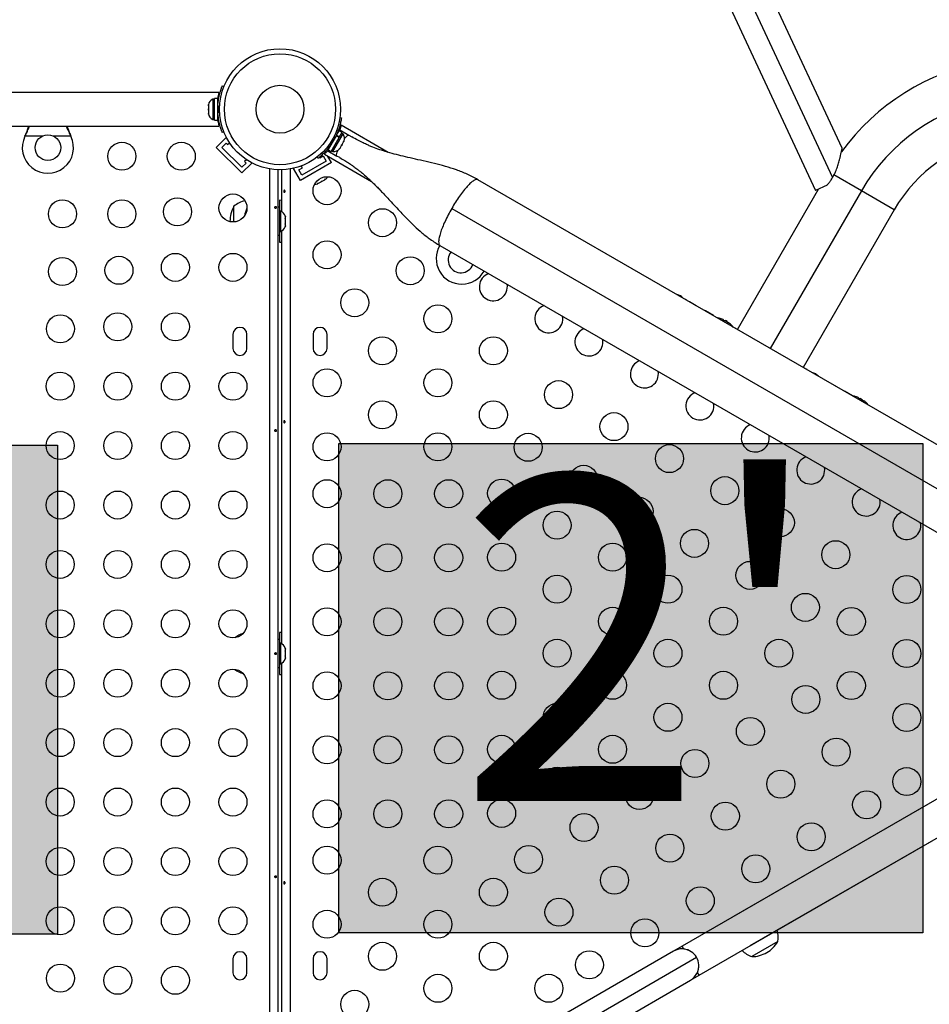
# Model space of a CAD drawing. Units: millimetres. Extents: x -102 to 540, y -16 to 532.
# Drawn here: x 333 to 361, y 207 to 238 of the extents above; entities that cross this region are included whole.
import ezdxf

# ---------------------------------------------------------------- set-up
doc = ezdxf.new("R2010")
doc.units = ezdxf.units.MM
doc.header["$LTSCALE"] = 20
doc.layers.add('CONTOUR', color=7, linetype='Continuous')
doc.layers.add('HAUTEUR-PLATE-FORME', color=7, linetype='Continuous')
doc.styles.add('DIM', font='romans.shx')

msp = doc.modelspace()

# ---------------------------------------------------------------- hatches: boundary and pattern name
at = {"layer": 'HAUTEUR-PLATE-FORME', "true_color": 0xfcfcfc}
for points in [[(315.62269, 224.3556), (333.85801, 224.3556), (333.85801, 209.07441), (315.62269, 209.07441)], [(342.65362, 224.40038), (360.88894, 224.40038), (360.88894, 209.11919), (342.65362, 209.11919)]]:
    msp.add_hatch(color=7, dxfattribs=at).paths.add_polyline_path(points)

# ---------------------------------------------------------------- linework, layer by layer
at = {"layer": 'CONTOUR'}
for p, q in [((358.37309, 233.62254), (353.77646, 243.48004)), ((353.18058, 243.20218), (358.07107, 232.71449)), ((352.5847, 242.92432), (357.53711, 232.30383)), ((339.00979, 235.56895), (339.05919, 235.54897)), ((338.9059, 235.3674), (311.94907, 235.3674)), ((338.9059, 235.3674), (338.9059, 235.33054)), ((338.58369, 234.98736), (338.57504, 234.94971)), ((338.57504, 234.97), (338.58369, 234.98736)), ((338.57504, 234.98303), (338.57504, 234.97)), ((338.57504, 234.94971), (338.57504, 234.97)), ((338.57504, 234.94971), (338.57504, 234.855)), ((338.76253, 235.16115), (338.71563, 235.16115)), ((338.71563, 235.16115), (338.71563, 234.52367)), ((338.8684, 235.18313), (338.76253, 235.18313)), ((338.76253, 234.5017), (338.76253, 235.18313)), ((338.8684, 234.5017), (338.8684, 235.18313)), ((338.87799, 235.02991), (338.8684, 235.02991)), ((338.92416, 234.92941), (338.87143, 234.95074)), ((338.57504, 234.855), (338.58369, 234.83471)), ((338.57504, 234.81716), (338.57504, 234.855)), ((338.58369, 234.83471), (338.57504, 234.81735)), ((338.57504, 234.81735), (338.57504, 234.72741)), ((338.57504, 234.72741), (338.58369, 234.68976)), ((338.57504, 234.72741), (338.57504, 234.71005)), ((338.57504, 234.71005), (338.57504, 234.70179)), ((338.58369, 234.68976), (338.57504, 234.71005)), ((338.8684, 234.65492), (338.87903, 234.65492)), ((338.87143, 234.73408), (338.92416, 234.75541)), ((338.71563, 234.52367), (338.76253, 234.52367)), ((338.76253, 234.5017), (338.8684, 234.5017)), ((338.8945, 234.52942), (338.86916, 234.52942)), ((338.9059, 234.35429), (338.9059, 234.31743)), ((342.68376, 234.58018), (342.7308, 234.57359)), ((344.19304, 233.49662), (342.72217, 234.34583)), ((314.83384, 234.31743), (338.9059, 234.31743)), ((332.84665, 233.99994), (332.85914, 234.02989)), ((332.85914, 234.0239), (332.85914, 234.02989)), ((334.26548, 234.02989), (334.27796, 233.99994)), ((334.26548, 234.0239), (334.26548, 234.02989)), ((339.05919, 234.13586), (339.00979, 234.11587)), ((342.46291, 233.52127), (342.78165, 234.07334)), ((342.58018, 234.02993), (342.57243, 234.01651)), ((342.58372, 234.03607), (342.57451, 234.04138)), ((342.58018, 234.02993), (342.66033, 234.16876)), ((342.58018, 234.02993), (342.67187, 233.97699)), ((342.75202, 234.11582), (342.66033, 234.16876)), ((342.68132, 234.19622), (342.66418, 234.16653)), ((342.67187, 233.97699), (342.75202, 234.11582)), ((342.68132, 234.19622), (342.96736, 234.03107)), ((342.78165, 234.07334), (342.74103, 234.09679)), ((342.96736, 234.03107), (343.0525, 233.98192)), ((332.84665, 233.99994), (332.85914, 234.0239)), ((333.38289, 233.99994), (332.84665, 233.99994)), ((334.27796, 233.99994), (333.74173, 233.99994)), ((334.26548, 234.0239), (334.27796, 233.99994)), ((338.82342, 233.6492), (339.13277, 233.95855)), ((339.00019, 233.6492), (339.13277, 233.78178)), ((339.15174, 233.93958), (339.13277, 233.95855)), ((339.13277, 233.78178), (339.17696, 233.73759)), ((339.17696, 233.73759), (339.23712, 233.79775)), ((342.31962, 233.57862), (342.57243, 234.01651)), ((342.40226, 233.82101), (342.43318, 233.78139)), ((342.4113, 233.52569), (342.66412, 233.96357)), ((342.54151, 233.96902), (342.49174, 233.97599)), ((342.66412, 233.96357), (342.57243, 234.01651)), ((342.67187, 233.97699), (342.66605, 233.96692)), ((342.75346, 233.74333), (342.73461, 233.71069)), ((342.73461, 233.71069), (342.73654, 233.73133)), ((342.73654, 233.73133), (342.75346, 233.74333)), ((342.75346, 233.74333), (342.79967, 233.82336)), ((342.79967, 233.82336), (342.81102, 233.86033)), ((342.79967, 233.82336), (342.80909, 233.83968)), ((342.81102, 233.86033), (342.80909, 233.83968)), ((342.80909, 233.83968), (342.81435, 233.84879)), ((339.61889, 232.85373), (338.82342, 233.6492)), ((339.61889, 233.0305), (339.00019, 233.6492)), ((342.19739, 233.43642), (343.67199, 232.58505)), ((342.24521, 233.48515), (342.22914, 233.513)), ((342.32347, 233.5764), (342.30633, 233.54672)), ((342.30633, 233.54672), (342.59237, 233.38157)), ((342.33348, 233.60263), (342.31684, 233.61224)), ((342.31962, 233.57862), (342.4113, 233.52569)), ((342.38793, 233.71611), (342.39623, 233.71132)), ((342.42229, 233.54472), (342.46291, 233.52127)), ((342.66207, 233.60234), (342.68841, 233.63065)), ((342.67898, 233.61433), (342.66207, 233.60234)), ((342.67372, 233.60523), (342.67898, 233.61433)), ((342.68841, 233.63065), (342.67898, 233.61433)), ((342.68841, 233.63065), (342.73461, 233.71069)), ((339.75147, 233.16308), (339.61889, 233.0305)), ((339.61889, 232.85373), (339.92824, 233.16308)), ((339.76743, 233.26743), (339.70727, 233.20728)), ((339.70727, 233.20728), (339.75147, 233.16308)), ((339.92824, 233.16308), (339.90927, 233.18205)), ((342.42419, 233.17515), (341.44994, 232.61267)), ((342.25344, 233.22091), (341.49569, 232.78342)), ((342.00426, 233.31518), (341.97503, 233.35262)), ((342.04168, 233.33769), (342.05144, 233.32078)), ((342.05144, 233.32078), (342.15969, 233.38328)), ((342.15969, 233.38328), (342.25344, 233.22091)), ((342.42419, 233.17515), (342.31133, 233.37063)), ((342.67875, 233.3317), (342.59237, 233.38157)), ((340.49911, 202.70725), (340.49911, 232.97856)), ((340.7496, 232.9535), (340.7496, 202.73231)), ((340.8746, 231.64052), (340.8746, 232.9535)), ((341.12509, 232.97856), (341.12509, 202.70725)), ((341.25443, 233.00496), (341.2312, 232.99155)), ((341.44994, 232.61267), (341.2312, 232.99155)), ((341.40194, 232.94579), (341.51019, 233.00829)), ((341.49569, 232.78342), (341.40194, 232.94579)), ((341.51019, 233.00829), (341.47344, 233.07195)), ((341.98054, 232.51866), (342.01751, 232.53002)), ((342.00153, 232.52079), (341.98054, 232.51866)), ((342.01751, 232.53002), (342.00153, 232.52079)), ((342.01751, 232.53002), (342.09698, 232.5759)), ((342.09698, 232.5759), (342.10863, 232.59262)), ((342.13019, 232.59507), (342.09748, 232.57619)), ((342.10863, 232.59262), (342.12962, 232.59474)), ((342.12962, 232.59474), (342.2102, 232.64127)), ((342.2102, 232.64127), (342.23851, 232.6676)), ((342.2102, 232.64127), (342.22686, 232.65088)), ((342.23851, 232.6676), (342.22686, 232.65088)), ((342.22686, 232.65088), (342.23653, 232.65647)), ((365.25894, 222.09919), (346.99673, 232.64288)), ((358.9715, 232.29641), (358.11158, 232.79289)), ((355.09946, 227.96477), (357.62949, 232.34691)), ((358.9715, 232.29641), (356.12783, 227.37103)), ((357.90203, 232.474), (357.53711, 232.30383)), ((359.99988, 231.70268), (358.9715, 232.29641)), ((340.7921, 231.99874), (340.7921, 231.66125)), ((339.37464, 231.32288), (339.37464, 231.81125)), ((340.7916, 231.78), (340.7496, 231.78)), ((340.7916, 231.78), (340.7916, 230.90503)), ((340.8385, 231.66125), (340.7916, 231.66125)), ((340.8385, 231.02377), (340.8385, 231.66125)), ((346.17709, 231.74493), (364.89111, 220.94039)), ((359.99988, 231.70268), (357.15621, 226.7773)), ((340.97044, 231.51451), (340.97909, 231.48187)), ((340.97909, 231.48187), (340.97044, 231.51451)), ((340.97044, 231.42851), (340.97909, 231.42851)), ((340.97909, 231.39587), (340.97044, 231.42851)), ((340.97044, 231.25652), (340.97909, 231.28916)), ((340.97909, 231.42851), (340.97909, 231.48187)), ((340.97909, 231.28916), (340.97909, 231.39587)), ((340.7916, 231.02377), (340.8385, 231.02377)), ((340.7921, 231.02377), (340.7921, 230.68628)), ((340.8746, 218.14091), (340.8746, 231.04451)), ((340.97909, 231.25652), (340.97044, 231.25652)), ((340.97044, 231.17052), (340.97909, 231.20316)), ((340.97909, 231.20316), (340.97044, 231.17052)), ((340.97909, 231.20316), (340.97909, 231.25652)), ((340.7496, 230.90503), (340.7916, 230.90503)), ((345.80926, 230.58613), (364.07147, 220.04244)), ((353.28297, 229.01471), (353.26528, 229.02492)), ((353.51807, 228.87897), (353.47824, 228.90197)), ((353.8156, 228.7072), (353.60196, 228.83054)), ((354.35544, 228.39552), (354.09828, 228.54399)), ((354.66165, 228.26893), (354.65712, 228.26108)), ((354.71253, 228.24768), (354.70716, 228.23838)), ((354.71253, 228.24768), (354.78018, 228.20862)), ((354.77482, 228.19932), (354.78018, 228.20862)), ((354.81949, 228.16733), (354.82402, 228.17518)), ((355.09997, 227.96566), (355.04278, 227.99868)), ((339.34339, 227.81137), (339.34339, 227.37388)), ((339.78088, 227.37388), (339.78088, 227.81137)), ((341.84332, 227.81137), (341.84332, 227.37388)), ((342.2808, 227.37388), (342.2808, 227.81137)), ((357.25293, 226.72265), (357.15672, 226.7782)), ((358.15825, 226.19997), (357.86698, 226.36813)), ((358.69122, 225.89225), (358.44085, 226.03681)), ((358.8834, 225.8315), (358.87887, 225.82365)), ((358.93428, 225.81025), (358.92891, 225.80095)), ((358.93428, 225.81025), (359.00194, 225.77119)), ((358.96864, 225.73176), (358.98302, 225.72259)), ((358.98608, 225.72202), (358.97364, 225.7292)), ((358.99657, 225.76189), (359.00194, 225.77119)), ((359.04124, 225.7299), (359.04577, 225.73775)), ((340.7921, 218.49914), (340.7921, 218.16165)), ((340.7916, 218.28039), (340.7496, 218.28039)), ((340.7916, 218.28039), (340.7916, 217.40542)), ((340.8385, 218.16165), (340.7916, 218.16165)), ((340.8385, 217.52417), (340.8385, 218.16165)), ((340.97044, 218.0149), (340.97909, 217.98226)), ((340.97909, 217.98226), (340.97044, 218.0149)), ((340.97044, 217.9289), (340.97909, 217.9289)), ((340.97909, 217.89626), (340.97044, 217.9289)), ((340.97044, 217.75691), (340.97909, 217.78955)), ((340.97909, 217.75691), (340.97044, 217.75691)), ((340.97909, 217.9289), (340.97909, 217.98226)), ((340.97909, 217.78955), (340.97909, 217.89626)), ((340.97909, 217.70355), (340.97909, 217.75691)), ((340.7916, 217.52417), (340.8385, 217.52417)), ((340.7921, 217.52417), (340.7921, 217.18668)), ((340.8746, 204.64131), (340.8746, 217.5449)), ((340.97044, 217.67091), (340.97909, 217.70355)), ((340.97909, 217.70355), (340.97044, 217.67091)), ((340.7496, 217.40542), (340.7916, 217.40542)), ((368.34421, 217.34528), (353.37562, 208.70315)), ((353.9006, 207.79385), (368.8694, 216.43609)), ((364.00577, 214.84047), (354.97772, 209.62813)), ((355.5027, 208.71883), (364.53075, 213.93117)), ((356.36028, 208.8459), (355.54841, 208.37717)), ((353.10499, 208.54691), (346.39349, 204.67202)), ((353.37562, 208.70315), (353.10499, 208.54691)), ((353.42718, 208.61384), (353.37562, 208.70315)), ((339.34339, 208.31193), (339.34339, 207.87445)), ((339.78088, 207.87445), (339.78088, 208.31193)), ((341.84332, 208.31193), (341.84332, 207.87445)), ((342.2808, 207.87445), (342.2808, 208.31193)), ((346.65598, 204.21737), (353.82213, 208.35475)), ((346.91847, 203.76272), (353.62998, 207.63761)), ((353.62998, 207.63761), (353.9006, 207.79385)), ((353.9006, 207.79385), (353.84903, 207.88317))]:
    msp.add_line(p, q, dxfattribs=at)
at = {"layer": 'CONTOUR', "flags": 128}
for points in [[(342.82709, 233.92397), (342.862, 233.96508), (342.89613, 233.99922), (342.92579, 234.02211), (342.94984, 234.03286), (342.96736, 234.03107)], [(342.59237, 233.38157), (342.58206, 233.39584), (342.57935, 233.42205), (342.58434, 233.45918), (342.59685, 233.50581), (342.61499, 233.5566)], [(340.8746, 231.99407), (340.86018, 231.99554), (340.7921, 231.99874)], [(340.7921, 230.68628), (340.86018, 230.68949), (340.8746, 230.69095)], [(340.8746, 218.49447), (340.86018, 218.49593), (340.7921, 218.49914)], [(340.7921, 217.18668), (340.86018, 217.18988), (340.8746, 217.19135)]]:
    msp.add_lwpolyline(points, dxfattribs=at)
at = {"layer": 'CONTOUR'}
for centre, radius in [((340.8121, 234.84241), 1.88994), ((340.8121, 234.84241), 1.7341), ((340.8121, 234.84241), 0.74726), ((333.56231, 233.64245), 0.39999), ((335.87342, 233.3737), 0.43749), ((337.72894, 233.3737), 0.43749), ((342.2808, 232.29854), 0.43749), ((339.34339, 231.75925), 0.43749), ((334.01791, 231.57376), 0.43749), ((335.87342, 231.57376), 0.43749), ((337.60982, 231.64013), 0.43749), ((344.0128, 231.29857), 0.43749), ((342.2808, 230.29859), 0.43749), ((337.54344, 229.90374), 0.43749), ((339.34339, 229.90374), 0.43749), ((334.01791, 229.77381), 0.43749), ((335.78166, 229.81198), 0.43749), ((344.8788, 229.79861), 0.43749), ((343.1468, 228.79864), 0.43749), ((345.74481, 228.29865), 0.43749), ((333.95351, 227.98383), 0.43749), ((335.74349, 228.04823), 0.43749), ((337.54344, 228.04823), 0.43749), ((344.0128, 227.29868), 0.43749), ((347.47681, 227.29868), 0.43749), ((342.2808, 226.29871), 0.43749), ((345.74481, 226.29871), 0.43749), ((333.94355, 226.19271), 0.43749), ((335.74349, 226.19271), 0.43749), ((337.54344, 226.19271), 0.43749), ((339.34339, 226.19271), 0.43749), ((349.51275, 225.9293), 0.43749), ((344.0128, 225.29874), 0.43749), ((347.47681, 225.29874), 0.43749), ((351.24475, 224.92933), 0.43749), ((333.94355, 224.3372), 0.43749), ((335.74349, 224.3372), 0.43749), ((337.54344, 224.3372), 0.43749), ((339.34339, 224.3372), 0.43749), ((342.2808, 224.29877), 0.43749), ((345.74481, 224.29877), 0.43749), ((348.56278, 224.2839), 0.43749), ((352.97675, 223.92936), 0.43749), ((350.29478, 223.28393), 0.43749), ((342.2808, 222.83466), 0.43749), ((344.18075, 222.83466), 0.43749), ((346.08069, 222.83466), 0.43749), ((347.73542, 222.85087), 0.43749), ((354.70875, 222.92939), 0.43749), ((333.94355, 222.48169), 0.43749), ((335.74349, 222.48169), 0.43749), ((337.54344, 222.48169), 0.43749), ((339.34339, 222.48169), 0.43749), ((352.02678, 222.28396), 0.43749), ((356.44075, 221.92942), 0.43749), ((349.46742, 221.8509), 0.43749), ((353.75878, 221.28399), 0.43749), ((342.2808, 220.83471), 0.43749), ((344.18075, 220.83471), 0.43749), ((346.08069, 220.83471), 0.43749), ((347.73542, 220.85093), 0.43749), ((351.19942, 220.85093), 0.43749), ((358.17276, 220.92945), 0.43749), ((333.94355, 220.62618), 0.43749), ((335.74349, 220.62618), 0.43749), ((337.54344, 220.62618), 0.43749), ((339.34339, 220.62618), 0.43749), ((355.49078, 220.28402), 0.43749), ((349.46742, 219.85096), 0.43749), ((352.93142, 219.85096), 0.43749), ((360.39069, 219.84285), 0.43749), ((357.22278, 219.28405), 0.43749), ((342.2808, 218.83477), 0.43749), ((344.18075, 218.83477), 0.43749), ((346.08069, 218.83477), 0.43749), ((347.73542, 218.85098), 0.43749), ((351.19942, 218.85098), 0.43749), ((354.66342, 218.85098), 0.43749), ((358.65869, 218.84288), 0.43749), ((333.94355, 218.77066), 0.43749), ((335.74349, 218.77066), 0.43749), ((337.54344, 218.77066), 0.43749), ((339.34339, 218.77066), 0.43749), ((349.46742, 217.85101), 0.43749), ((352.93142, 217.85101), 0.43749), ((356.39542, 217.85101), 0.43749), ((360.39069, 217.84291), 0.43749), ((333.94355, 216.91515), 0.43749), ((335.74349, 216.91515), 0.43749), ((337.54344, 216.91515), 0.43749), ((339.34339, 216.91515), 0.43749), ((342.2808, 216.83483), 0.43749), ((344.18075, 216.83483), 0.43749), ((346.08069, 216.83483), 0.43749), ((347.73542, 216.85104), 0.43749), ((351.19942, 216.85104), 0.43749), ((354.66342, 216.85104), 0.43749), ((358.65869, 216.84294), 0.43749), ((357.23682, 216.40987), 0.43749), ((349.46742, 215.85107), 0.43749), ((352.93142, 215.85107), 0.43749), ((360.39069, 215.84297), 0.43749), ((355.50482, 215.4099), 0.43749), ((333.94355, 215.05964), 0.43749), ((335.74349, 215.05964), 0.43749), ((337.54344, 215.05964), 0.43749), ((339.34339, 215.05964), 0.43749), ((342.2808, 214.83489), 0.43749), ((344.18075, 214.83489), 0.43749), ((346.08069, 214.83489), 0.43749), ((347.73542, 214.8511), 0.43749), ((351.19942, 214.8511), 0.43749), ((358.1868, 214.76447), 0.43749), ((353.77282, 214.40993), 0.43749), ((349.46742, 213.85113), 0.43749), ((356.4548, 213.7645), 0.43749), ((360.39069, 213.84302), 0.43749), ((352.04082, 213.40996), 0.43749), ((333.94355, 213.20413), 0.43749), ((335.74349, 213.20413), 0.43749), ((337.54344, 213.20413), 0.43749), ((339.34339, 213.20413), 0.43749), ((359.13677, 213.11907), 0.43749), ((342.2808, 212.83495), 0.43749), ((344.18075, 212.83495), 0.43749), ((346.08069, 212.83495), 0.43749), ((347.73542, 212.85116), 0.43749), ((354.7228, 212.76453), 0.43749), ((350.30882, 212.40999), 0.43749), ((357.40477, 212.1191), 0.43749), ((352.99079, 211.76456), 0.43749), ((333.94355, 211.34861), 0.43749), ((335.74349, 211.34861), 0.43749), ((337.54344, 211.34861), 0.43749), ((339.34339, 211.34861), 0.43749), ((342.2808, 211.38704), 0.43749), ((345.74481, 211.38704), 0.43749), ((348.57682, 211.41002), 0.43749), ((355.67277, 211.11913), 0.43749), ((351.25879, 210.76459), 0.43749), ((344.0128, 210.38707), 0.43749), ((347.47681, 210.38707), 0.43749), ((353.94077, 210.11916), 0.43749), ((349.52679, 209.76462), 0.43749), ((333.94355, 209.4931), 0.43749), ((335.74349, 209.4931), 0.43749), ((337.54344, 209.4931), 0.43749), ((339.34339, 209.4931), 0.43749), ((342.2808, 209.3871), 0.43749), ((345.74481, 209.3871), 0.43749), ((352.20877, 209.11919), 0.43749), ((344.0128, 208.38713), 0.43749), ((347.47681, 208.38713), 0.43749), ((350.47677, 208.11922), 0.43749), ((333.95351, 207.70199), 0.43749), ((335.74349, 207.63759), 0.43749), ((337.54344, 207.63759), 0.43749), ((345.74481, 207.38716), 0.43749), ((349.20881, 207.38716), 0.43749), ((343.1468, 206.88718), 0.43749)]:
    msp.add_circle(centre, radius, dxfattribs=at)
for centre, radius, start, end in [((364.08636, 229.34335), 7.09359, 100, 144.011656), ((338.82362, 234.93137), 0.25389, 115.170658, 168.258924), ((340.80585, 234.84241), 1.93744, 176.794751, 183.205249), ((364.08636, 229.34335), 5.90613, 100, 150), ((338.82362, 234.75346), 0.25389, 191.741076, 244.829342), ((342.57324, 233.92834), 0.25389, 341.741076, 34.829342), ((333.56231, 233.64245), 0.79998, 153.456637, 26.543363), ((340.8121, 234.84241), 1.93744, 326.794751, 333.205249), ((364.08636, 229.34335), 4.71866, 100, 150), ((342.48428, 233.77426), 0.25389, 265.170658, 318.258924), ((341.91342, 232.75696), 0.25389, 265.714521, 288.258924), ((342.0675, 232.84591), 0.25389, 311.741076, 334.285479), ((339.87659, 231.23312), 0.76563, 101.829257, 130.965245), ((340.19102, 231.34251), 0.94138, 150.137166, 180.645169), ((340.62851, 231.34251), 0.94138, 154.221268, 169.845078), ((340.73051, 231.43147), 0.25389, 18.512587, 64.829342), ((340.73051, 231.25356), 0.25389, 295.170658, 341.773154), ((346.49062, 230.17832), 0.79998, 149.084094, 330.895283), ((346.46562, 230.13502), 0.39999, 141.010701, 338.989299), ((347.47681, 229.29862), 0.43749, 109.994799, 240), ((347.47681, 229.29862), 0.43749, 240, 10.005201), ((353.03169, 228.37972), 0.69998, 65.264332, 75.498135), ((352.92045, 228.44394), 0.69998, 44.501865, 54.735668), ((349.20881, 228.29865), 0.43749, 109.994799, 240), ((349.20881, 228.29865), 0.43749, 240, 10.005201), ((354.34537, 227.53362), 0.80293, 72.362734, 80.833772), ((354.40246, 227.72538), 0.60284, 65.245946, 71.250807), ((354.48365, 227.67851), 0.60284, 65.245946, 71.250807), ((354.34537, 227.53362), 0.80293, 57.211537, 62.788463), ((354.40171, 227.72582), 0.60284, 48.749193, 54.754054), ((339.56213, 227.81137), 0.21874, 0, 180), ((342.06206, 227.81137), 0.21874, 0, 180), ((350.46273, 227.5747), 0.43749, 109.994799, 240), ((354.4829, 227.67894), 0.60284, 48.749193, 54.754054), ((354.34537, 227.53362), 0.80293, 39.166228, 47.637853), ((350.46273, 227.5747), 0.43749, 240, 10.005201), ((339.56213, 227.37388), 0.21874, 180, 0), ((342.06206, 227.37388), 0.21874, 180, 0), ((352.19473, 226.57473), 0.43749, 109.994799, 240), ((352.19473, 226.57473), 0.43749, 240, 10.005201), ((357.25344, 225.94229), 0.69998, 65.264332, 75.498135), ((357.1422, 226.00651), 0.69998, 44.501865, 54.735668), ((353.92673, 225.57476), 0.43749, 109.994799, 240), ((358.56712, 225.09619), 0.80293, 72.362734, 80.833772), ((358.62421, 225.28796), 0.60284, 65.245946, 71.250807), ((358.7054, 225.24108), 0.60284, 65.245946, 71.250807), ((358.56712, 225.09619), 0.80293, 57.211537, 62.788463), ((358.62346, 225.28839), 0.60284, 48.749193, 54.754054), ((358.70465, 225.24151), 0.60284, 48.749193, 54.754054), ((353.92673, 225.57476), 0.43749, 240, 10.005201), ((358.56712, 225.09619), 0.80293, 39.166228, 47.637853), ((355.65873, 224.57479), 0.43749, 109.994799, 240), ((355.65873, 224.57479), 0.43749, 240, 10.005201), ((357.39073, 223.57482), 0.43749, 109.994799, 240), ((357.39073, 223.57482), 0.43749, 240, 10.005201), ((359.12273, 222.57485), 0.43749, 109.994799, 240), ((359.12273, 222.57485), 0.43749, 240, 10.005201), ((360.39069, 221.84279), 0.43749, 109.994799, 240), ((360.39069, 221.84279), 0.43749, 240, 10.005201), ((339.87659, 217.73351), 0.76563, 106.524364, 127.890732), ((340.73051, 217.93186), 0.25389, 18.512587, 64.829342), ((340.73051, 217.75395), 0.25389, 295.170658, 341.773154), ((339.87659, 217.9523), 0.76563, 232.109268, 253.475636), ((355.60863, 208.99153), 0.76563, 349.034755, 16.155403), ((355.54615, 209.31854), 0.94138, 300, 329.862834), ((339.56213, 208.31193), 0.21874, 0, 180), ((342.06206, 208.31193), 0.21874, 0, 180), ((353.36748, 208.09226), 0.52498, 55.208765, 120), ((353.36748, 208.09226), 0.52498, 336.529607, 83.470393), ((355.79811, 209.10093), 0.76563, 223.844597, 250.965245), ((355.54615, 209.31854), 0.94138, 270.137166, 300), ((353.36748, 208.09226), 0.52498, 300, 4.791235), ((339.56213, 207.87445), 0.21874, 180, 0), ((342.06206, 207.87445), 0.21874, 180, 0)]:
    msp.add_arc(centre, radius, start, end, dxfattribs=at)
for points, knots in [([(338.87143, 234.95074), (338.8739, 234.98517), (338.8789, 235.05499), (338.89316, 235.15611), (338.91142, 235.2521), (338.93215, 235.33759), (338.95355, 235.41194), (338.97351, 235.47272), (338.99052, 235.51984), (339.00587, 235.55942), (339.00831, 235.56536), (339.00979, 235.56895)], [0, 0, 0, 0, 0.10435176, 0.21161938, 0.31601402, 0.42360407, 0.52535367, 0.63000006, 0.73279438, 0.83847833, 1, 1, 1, 1]), ([(338.8684, 235.15113), (338.87119, 235.16813), (338.87788, 235.20884), (338.88913, 235.2617), (338.89912, 235.30423), (338.90403, 235.32325), (338.9059, 235.33054)], [0, 0, 0, 0, 0.21476422, 0.51442995, 0.81407088, 1, 1, 1, 1]), ([(339.00979, 234.11587), (339.00916, 234.11741), (339.00789, 234.12055), (338.99785, 234.14583), (338.98271, 234.18614), (338.96359, 234.24139), (338.94217, 234.31099), (338.92086, 234.39161), (338.90142, 234.48246), (338.88237, 234.59592), (338.87552, 234.6824), (338.87143, 234.73408)], [0, 0, 0, 0, 0.1046308, 0.21229052, 0.31692305, 0.42461393, 0.52873339, 0.6359768, 0.73828824, 0.84359296, 1, 1, 1, 1]), ([(338.9059, 234.35429), (338.90041, 234.37615), (338.89162, 234.41109), (338.87752, 234.47789), (338.87104, 234.51769), (338.8684, 234.53391)], [0, 0, 0, 0, 0.49754982, 0.79521888, 1, 1, 1, 1]), ([(342.7308, 234.57359), (342.73057, 234.57194), (342.73011, 234.56859), (342.72616, 234.54167), (342.71912, 234.4992), (342.70805, 234.44179), (342.6918, 234.3708), (342.66994, 234.29032), (342.64136, 234.20192), (342.60113, 234.09414), (342.56381, 234.01583), (342.54151, 233.96902)], [0, 0, 0, 0, 0.1046308, 0.21229052, 0.31692305, 0.42461393, 0.52873339, 0.6359768, 0.73828824, 0.84359296, 1, 1, 1, 1]), ([(342.72217, 234.34583), (342.72183, 234.34448), (342.72114, 234.34174), (342.71538, 234.31968), (342.70599, 234.28551), (342.69155, 234.23841), (342.6802, 234.20213), (342.67205, 234.18025), (342.67195, 234.18)], [0, 0, 0, 0, 0.19638369, 0.39860144, 0.59494739, 0.79674435, 0.99766609, 1, 1, 1, 1]), ([(332.85914, 234.02989), (332.88251, 234.08725), (332.92202, 234.18421), (332.95096, 234.27879), (332.96279, 234.31743)], [0, 0, 0, 0, 0.59156293, 1, 1, 1, 1]), ([(332.85914, 234.0239), (332.88189, 234.06935), (332.92695, 234.15937), (332.9682, 234.26017), (332.98404, 234.30985), (332.98646, 234.31743)], [0, 0, 0, 0, 0.46356761, 0.91819349, 1, 1, 1, 1]), ([(334.13718, 234.31743), (334.13985, 234.30955), (334.15575, 234.26262), (334.19647, 234.16423), (334.24093, 234.07382), (334.26548, 234.0239)], [0, 0, 0, 0, 0.08283304, 0.4936263, 1, 1, 1, 1]), ([(334.16084, 234.31743), (334.16553, 234.30208), (334.18147, 234.25002), (334.21655, 234.15364), (334.24851, 234.07283), (334.26548, 234.02989)], [0, 0, 0, 0, 0.16381387, 0.55580425, 1, 1, 1, 1]), ([(342.43318, 233.78139), (342.41383, 233.75281), (342.37459, 233.69484), (342.31168, 233.6144), (342.24787, 233.5404), (342.18718, 233.47673), (342.13147, 233.42304), (342.08379, 233.38038), (342.0455, 233.34808), (342.01242, 233.32147), (342.00733, 233.31755), (342.00426, 233.31518)], [0, 0, 0, 0, 0.10435176, 0.21161938, 0.31601402, 0.42360407, 0.52535367, 0.63000006, 0.73279438, 0.83847833, 1, 1, 1, 1]), ([(346.99675, 232.64288), (346.88531, 232.70239), (346.66658, 232.81919), (346.32344, 232.95105), (345.98032, 233.05936), (345.63483, 233.14966), (345.29366, 233.22878), (344.96725, 233.30115), (344.66509, 233.37034), (344.37884, 233.44184), (344.11552, 233.51648), (343.871, 233.59697), (343.68614, 233.66747), (343.53597, 233.73143), (343.39952, 233.79461), (343.23362, 233.879), (343.11662, 233.94548), (343.0525, 233.98192)], [0, 0, 0, 0, 0.08958283, 0.17583231, 0.26057645, 0.34507305, 0.42915889, 0.50911027, 0.58210703, 0.64845863, 0.71766626, 0.77395979, 0.82900046, 0.85765882, 0.89521689, 0.94256527, 1, 1, 1, 1]), ([(342.31577, 233.56306), (342.31527, 233.56246), (342.29999, 233.544), (342.2735, 233.5152), (342.23941, 233.4787), (342.21441, 233.45347), (342.19941, 233.4387), (342.19831, 233.43762), (342.19781, 233.43715)], [0, 0, 0, 0, 0.00684741, 0.20919767, 0.41732839, 0.62076007, 0.83045655, 1, 1, 1, 1]), ([(358.07425, 232.70767), (358.10023, 232.75627), (358.15297, 232.85492), (358.21283, 233.00762), (358.26272, 233.15904), (358.29898, 233.29053), (358.32611, 233.40107), (358.34408, 233.48107), (358.35717, 233.54291), (358.3677, 233.59481), (358.37267, 233.62038), (358.37301, 233.62215), (358.37309, 233.62254)], [0, 0, 0, 0, 0.12981381, 0.26350818, 0.39477945, 0.52860426, 0.62391347, 0.72094672, 0.78992617, 0.860487, 0.96987637, 1, 1, 1, 1]), ([(342.67875, 233.3317), (342.73136, 233.30089), (342.82332, 233.24703), (342.93497, 233.17641), (343.00878, 233.12744), (343.05571, 233.09533), (343.10101, 233.06358), (343.1552, 233.02446), (343.21822, 232.9773), (343.28494, 232.92536), (343.37633, 232.85141), (343.48156, 232.76145), (343.5951, 232.65846), (343.7004, 232.5587), (343.80261, 232.45803), (343.90908, 232.34967), (344.02014, 232.23361), (344.14722, 232.09784), (344.29515, 231.93736), (344.45579, 231.76255), (344.6281, 231.57781), (344.81111, 231.38799), (345.01649, 231.18673), (345.2485, 230.97969), (345.51096, 230.77102), (345.70746, 230.64922), (345.80924, 230.58613)], [0, 0, 0, 0, 0.045100001, 0.078829508, 0.098819587, 0.111610099, 0.125488879, 0.142554501, 0.16285946, 0.184973455, 0.205614983, 0.248090421, 0.282321162, 0.313316293, 0.349883686, 0.383324609, 0.420520137, 0.46348643, 0.515074035, 0.575263706, 0.631907521, 0.694323921, 0.762368894, 0.835925183, 0.915014698, 1, 1, 1, 1]), ([(357.90203, 232.474), (357.92463, 232.49919), (357.97049, 232.55031), (358.028, 232.63057), (358.06056, 232.68486), (358.07425, 232.70767)], [0, 0, 0, 0, 0.36025163, 0.73112174, 1, 1, 1, 1]), ([(340.96881, 232.26594), (340.96732, 232.26296), (340.96436, 232.25698), (340.95751, 232.25105), (340.94999, 232.24827), (340.94254, 232.2491), (340.93602, 232.25335), (340.93098, 232.26059), (340.92786, 232.27004), (340.92689, 232.28061), (340.92811, 232.29107), (340.93144, 232.30028), (340.93666, 232.30725), (340.94336, 232.31116), (340.95087, 232.31156), (340.95833, 232.30842), (340.96486, 232.30213), (340.9696, 232.29331), (340.97178, 232.28301), (340.97131, 232.27346), (340.96952, 232.2681), (340.96881, 232.26594)], [0, 0, 0, 0, 0.05380011, 0.10759858, 0.16135839, 0.21475335, 0.26800591, 0.32155397, 0.37538318, 0.42903836, 0.48233152, 0.53564135, 0.58931787, 0.64314195, 0.69666566, 0.74991228, 0.80332992, 0.85710409, 0.91086839, 0.96426434, 1, 1, 1, 1]), ([(340.69685, 231.77802), (340.69676, 231.77916), (340.69663, 231.78087), (340.69629, 231.7831), (340.69587, 231.78536), (340.6952, 231.78809), (340.69417, 231.79118), (340.69292, 231.79408), (340.69146, 231.79674), (340.68979, 231.79912), (340.68794, 231.80121), (340.68591, 231.80297), (340.68374, 231.80438), (340.68144, 231.80541), (340.67905, 231.80606), (340.6766, 231.80631), (340.67411, 231.80617), (340.67161, 231.80564), (340.66915, 231.80473), (340.66675, 231.80345), (340.66443, 231.80182), (340.66224, 231.79985), (340.66021, 231.79756), (340.65837, 231.79499), (340.657, 231.79262), (340.65606, 231.79065), (340.65517, 231.78857), (340.65424, 231.78587), (340.65343, 231.78251), (340.65291, 231.77904), (340.6527, 231.77554), (340.65281, 231.77203), (340.65323, 231.76857), (340.65395, 231.7652), (340.65496, 231.76195), (340.65624, 231.75886), (340.65778, 231.75596), (340.65955, 231.75331), (340.66152, 231.75091), (340.66367, 231.74882), (340.66559, 231.74735), (340.66714, 231.74636), (340.66877, 231.74547), (340.67083, 231.7446), (340.67333, 231.74395), (340.67584, 231.74369), (340.6783, 231.74382), (340.68071, 231.74435), (340.68302, 231.74525), (340.68521, 231.74653), (340.68727, 231.74816), (340.68917, 231.75012), (340.6909, 231.7524), (340.69243, 231.75497), (340.69377, 231.7578), (340.69488, 231.76085), (340.69576, 231.76408), (340.69641, 231.76744), (340.69682, 231.77092), (340.69699, 231.77449), (340.6969, 231.77683), (340.69685, 231.77802)], [0, 0, 0, 0, 0.01753312, 0.02637136, 0.03507287, 0.05351231, 0.07104506, 0.08857769, 0.1070034, 0.12462035, 0.14223734, 0.16075779, 0.17838284, 0.19600804, 0.21454999, 0.23206048, 0.24957099, 0.26798807, 0.2854403, 0.3028924, 0.32123374, 0.3387726, 0.35631138, 0.37474135, 0.3923791, 0.40126965, 0.41002372, 0.42857118, 0.44616563, 0.46376021, 0.48227096, 0.49974577, 0.51722054, 0.53559534, 0.55306149, 0.5705275, 0.58888034, 0.60646146, 0.62404256, 0.64252039, 0.6601616, 0.66905422, 0.67780975, 0.6963656, 0.71391873, 0.73147194, 0.7499375, 0.76739275, 0.78484791, 0.80319697, 0.820695, 0.83819291, 0.85657858, 0.87419416, 0.89180977, 0.91032852, 0.92795484, 0.94558131, 0.96412462, 0.98194615, 1, 1, 1, 1]), ([(353.48246, 228.89942), (353.48008, 228.90084), (353.47197, 228.90566), (353.46093, 228.91185), (353.45193, 228.91623), (353.44907, 228.91762)], [0, 0, 0, 0, 0.22146637, 0.75242443, 1, 1, 1, 1]), ([(354.10158, 228.54177), (354.09516, 228.54567), (354.08665, 228.55085), (354.07696, 228.55537), (354.07457, 228.55649)], [0, 0, 0, 0, 0.75354545, 1, 1, 1, 1]), ([(354.59623, 228.29623), (354.59483, 228.29671), (354.59205, 228.29765), (354.58957, 228.29849), (354.58847, 228.29887), (354.58873, 228.29878), (354.58876, 228.29877)], [0, 0, 0, 0, 0.32419614, 0.64857747, 0.96848953, 1, 1, 1, 1]), ([(354.66165, 228.26893), (354.66156, 228.26911), (354.66138, 228.26948), (354.6591, 228.2708), (354.65661, 228.27203), (354.65507, 228.27274), (354.65488, 228.27283)], [0, 0, 0, 0, 0.31880728, 0.63766921, 0.95552838, 1, 1, 1, 1]), ([(354.67741, 228.24936), (354.67588, 228.24992), (354.67282, 228.25103), (354.66787, 228.25326), (354.66339, 228.2556), (354.65983, 228.25781), (354.65756, 228.25966), (354.65696, 228.26066), (354.65709, 228.261), (354.65712, 228.26108)], [0, 0, 0, 0, 0.16177675, 0.32364591, 0.48328487, 0.64080248, 0.79804278, 0.95691556, 1, 1, 1, 1]), ([(354.7496, 228.21815), (354.74828, 228.21904), (354.74564, 228.22083), (354.74102, 228.2235), (354.73782, 228.22514), (354.73626, 228.22587), (354.73607, 228.22596)], [0, 0, 0, 0, 0.31880728, 0.63766921, 0.95552838, 1, 1, 1, 1]), ([(354.81949, 228.16733), (354.8192, 228.16717), (354.81862, 228.16685), (354.81602, 228.16773), (354.81248, 228.16952), (354.80832, 228.17208), (354.80402, 228.1751), (354.80098, 228.1775), (354.79951, 228.17878), (354.79919, 228.17905)], [0, 0, 0, 0, 0.161776752, 0.323645911, 0.483284869, 0.640802477, 0.79804278, 0.956915561, 1, 1, 1, 1]), ([(354.83079, 228.17127), (354.82961, 228.17208), (354.82727, 228.1737), (354.82494, 228.17505), (354.82414, 228.17531), (354.82403, 228.17519), (354.82402, 228.17518)], [0, 0, 0, 0, 0.31880728, 0.63766921, 0.95552838, 1, 1, 1, 1]), ([(354.88631, 228.12698), (354.88623, 228.12704), (354.88607, 228.12719), (354.88424, 228.12879), (354.88211, 228.13066), (354.88069, 228.13191), (354.88038, 228.13218)], [0, 0, 0, 0, 0.28298922, 0.59686386, 0.91399716, 1, 1, 1, 1]), ([(355.04418, 227.99747), (355.03996, 228.00008), (355.03323, 228.00424), (355.02479, 228.00821), (355.02165, 228.00969)], [0, 0, 0, 0, 0.62766981, 1, 1, 1, 1]), ([(357.27556, 226.7084), (357.27463, 226.70903), (357.27014, 226.71213), (357.26242, 226.71699), (357.25555, 226.72124), (357.25225, 226.72303), (357.25217, 226.72308)], [0, 0, 0, 0, 0.11329914, 0.55125119, 0.98920596, 1, 1, 1, 1]), ([(358.18256, 226.18474), (358.18065, 226.18604), (358.17187, 226.19207), (358.16309, 226.19712), (358.15622, 226.20108)], [0, 0, 0, 0, 0.21665295, 1, 1, 1, 1]), ([(358.81798, 225.85881), (358.81659, 225.85928), (358.8138, 225.86022), (358.81132, 225.86106), (358.81022, 225.86144), (358.81048, 225.86135), (358.81051, 225.86134)], [0, 0, 0, 0, 0.32419614, 0.64857747, 0.96848953, 1, 1, 1, 1]), ([(358.8834, 225.8315), (358.88331, 225.83168), (358.88313, 225.83205), (358.88085, 225.83337), (358.87836, 225.8346), (358.87682, 225.83532), (358.87663, 225.8354)], [0, 0, 0, 0, 0.31880728, 0.63766921, 0.95552838, 1, 1, 1, 1]), ([(358.89916, 225.81193), (358.89763, 225.81249), (358.89457, 225.8136), (358.88962, 225.81583), (358.88514, 225.81817), (358.88158, 225.82038), (358.87932, 225.82223), (358.87871, 225.82323), (358.87884, 225.82358), (358.87887, 225.82365)], [0, 0, 0, 0, 0.16177675, 0.32364591, 0.48328487, 0.64080248, 0.79804278, 0.95691556, 1, 1, 1, 1]), ([(358.97135, 225.78072), (358.97003, 225.78161), (358.96739, 225.7834), (358.96277, 225.78607), (358.95957, 225.78771), (358.95801, 225.78844), (358.95782, 225.78853)], [0, 0, 0, 0, 0.31880728, 0.63766921, 0.95552838, 1, 1, 1, 1]), ([(359.04124, 225.7299), (359.04095, 225.72974), (359.04037, 225.72942), (359.03777, 225.7303), (359.03423, 225.73209), (359.03007, 225.73465), (359.02578, 225.73767), (359.02273, 225.74007), (359.02126, 225.74135), (359.02095, 225.74162)], [0, 0, 0, 0, 0.16177675, 0.32364591, 0.48328487, 0.64080248, 0.79804278, 0.95691556, 1, 1, 1, 1]), ([(359.05254, 225.73384), (359.05137, 225.73465), (359.04902, 225.73627), (359.04669, 225.73762), (359.04589, 225.73788), (359.04579, 225.73776), (359.04577, 225.73775)], [0, 0, 0, 0, 0.31880728, 0.63766921, 0.95552838, 1, 1, 1, 1]), ([(359.10806, 225.68955), (359.10799, 225.68961), (359.10782, 225.68976), (359.10599, 225.69136), (359.10386, 225.69324), (359.10244, 225.69448), (359.10213, 225.69475)], [0, 0, 0, 0, 0.28298922, 0.59686386, 0.91399716, 1, 1, 1, 1]), ([(340.96881, 225.06615), (340.96732, 225.06317), (340.96436, 225.05719), (340.95751, 225.05126), (340.94999, 225.04848), (340.94254, 225.04931), (340.93602, 225.05356), (340.93098, 225.0608), (340.92786, 225.07025), (340.92689, 225.08082), (340.92811, 225.09128), (340.93144, 225.10049), (340.93666, 225.10746), (340.94336, 225.11137), (340.95087, 225.11177), (340.95833, 225.10863), (340.96486, 225.10234), (340.9696, 225.09352), (340.97178, 225.08322), (340.97131, 225.07367), (340.96952, 225.06831), (340.96881, 225.06615)], [0, 0, 0, 0, 0.05380011, 0.10759858, 0.16135839, 0.21475335, 0.26800591, 0.32155397, 0.37538318, 0.42903836, 0.48233152, 0.53564135, 0.58931787, 0.64314195, 0.69666566, 0.74991228, 0.80332992, 0.85710409, 0.91086839, 0.96426434, 1, 1, 1, 1]), ([(340.69685, 224.81072), (340.69676, 224.81186), (340.69663, 224.81357), (340.69629, 224.81581), (340.69587, 224.81806), (340.6952, 224.82079), (340.69417, 224.82389), (340.69292, 224.82678), (340.69146, 224.82944), (340.68979, 224.83183), (340.68794, 224.83392), (340.68591, 224.83568), (340.68374, 224.83708), (340.68144, 224.83812), (340.67905, 224.83876), (340.6766, 224.83901), (340.67411, 224.83888), (340.67161, 224.83835), (340.66915, 224.83743), (340.66675, 224.83616), (340.66443, 224.83452), (340.66224, 224.83255), (340.66021, 224.83027), (340.65837, 224.82769), (340.657, 224.82532), (340.65606, 224.82336), (340.65517, 224.82128), (340.65424, 224.81858), (340.65343, 224.81521), (340.65291, 224.81175), (340.6527, 224.80824), (340.65281, 224.80474), (340.65323, 224.80128), (340.65395, 224.7979), (340.65496, 224.79465), (340.65624, 224.79156), (340.65778, 224.78867), (340.65955, 224.78601), (340.66152, 224.78362), (340.66367, 224.78152), (340.66559, 224.78005), (340.66714, 224.77906), (340.66877, 224.77817), (340.67083, 224.77731), (340.67333, 224.77666), (340.67584, 224.77639), (340.6783, 224.77653), (340.68071, 224.77705), (340.68302, 224.77795), (340.68521, 224.77923), (340.68727, 224.78086), (340.68917, 224.78282), (340.6909, 224.7851), (340.69243, 224.78767), (340.69377, 224.7905), (340.69488, 224.79355), (340.69576, 224.79678), (340.69641, 224.80015), (340.69682, 224.80363), (340.69699, 224.80719), (340.6969, 224.80954), (340.69685, 224.81072)], [0, 0, 0, 0, 0.01753312, 0.02637136, 0.03507287, 0.05351231, 0.07104506, 0.08857769, 0.1070034, 0.12462035, 0.14223734, 0.16075779, 0.17838284, 0.19600804, 0.21454999, 0.23206048, 0.24957099, 0.26798807, 0.2854403, 0.3028924, 0.32123374, 0.3387726, 0.35631138, 0.37474135, 0.3923791, 0.40126965, 0.41002372, 0.42857118, 0.44616563, 0.46376021, 0.48227096, 0.49974577, 0.51722054, 0.53559534, 0.55306149, 0.5705275, 0.58888034, 0.60646146, 0.62404256, 0.64252039, 0.6601616, 0.66905422, 0.67780975, 0.6963656, 0.71391873, 0.73147194, 0.7499375, 0.76739275, 0.78484791, 0.80319697, 0.820695, 0.83819291, 0.85657858, 0.87419416, 0.89180977, 0.91032852, 0.92795484, 0.94558131, 0.96412462, 0.98194615, 1, 1, 1, 1]), ([(340.69685, 217.84342), (340.69676, 217.84456), (340.69663, 217.84628), (340.69629, 217.84851), (340.69587, 217.85077), (340.6952, 217.85349), (340.69417, 217.85659), (340.69292, 217.85948), (340.69146, 217.86214), (340.68979, 217.86453), (340.68794, 217.86662), (340.68591, 217.86838), (340.68374, 217.86978), (340.68144, 217.87082), (340.67905, 217.87146), (340.6766, 217.87172), (340.67411, 217.87158), (340.67161, 217.87105), (340.66915, 217.87014), (340.66675, 217.86886), (340.66443, 217.86722), (340.66224, 217.86525), (340.66021, 217.86297), (340.65837, 217.8604), (340.657, 217.85803), (340.65606, 217.85606), (340.65517, 217.85398), (340.65424, 217.85128), (340.65343, 217.84791), (340.65291, 217.84445), (340.6527, 217.84094), (340.65281, 217.83744), (340.65323, 217.83398), (340.65395, 217.8306), (340.65496, 217.82735), (340.65624, 217.82426), (340.65778, 217.82137), (340.65955, 217.81871), (340.66152, 217.81632), (340.66367, 217.81423), (340.66559, 217.81275), (340.66714, 217.81177), (340.66877, 217.81088), (340.67083, 217.81001), (340.67333, 217.80936), (340.67584, 217.8091), (340.6783, 217.80923), (340.68071, 217.80976), (340.68302, 217.81066), (340.68521, 217.81193), (340.68727, 217.81356), (340.68917, 217.81553), (340.6909, 217.81781), (340.69243, 217.82038), (340.69377, 217.8232), (340.69488, 217.82625), (340.69576, 217.82948), (340.69641, 217.83285), (340.69682, 217.83633), (340.69699, 217.83989), (340.6969, 217.84224), (340.69685, 217.84342)], [0, 0, 0, 0, 0.01753312, 0.02637136, 0.03507287, 0.05351231, 0.07104506, 0.08857769, 0.1070034, 0.12462035, 0.14223734, 0.16075779, 0.17838284, 0.19600804, 0.21454999, 0.23206048, 0.24957099, 0.26798807, 0.2854403, 0.3028924, 0.32123374, 0.3387726, 0.35631138, 0.37474135, 0.3923791, 0.40126965, 0.41002372, 0.42857118, 0.44616563, 0.46376021, 0.48227096, 0.49974577, 0.51722054, 0.53559534, 0.55306149, 0.5705275, 0.58888034, 0.60646146, 0.62404256, 0.64252039, 0.6601616, 0.66905422, 0.67780975, 0.6963656, 0.71391873, 0.73147194, 0.7499375, 0.76739275, 0.78484791, 0.80319697, 0.820695, 0.83819291, 0.85657858, 0.87419416, 0.89180977, 0.91032852, 0.92795484, 0.94558131, 0.96412462, 0.98194615, 1, 1, 1, 1]), ([(340.69685, 210.87612), (340.69676, 210.87726), (340.69663, 210.87898), (340.69629, 210.88121), (340.69587, 210.88347), (340.6952, 210.88619), (340.69417, 210.88929), (340.69292, 210.89219), (340.69146, 210.89485), (340.68979, 210.89723), (340.68794, 210.89932), (340.68591, 210.90108), (340.68374, 210.90248), (340.68144, 210.90352), (340.67905, 210.90417), (340.6766, 210.90442), (340.67411, 210.90428), (340.67161, 210.90375), (340.66915, 210.90284), (340.66675, 210.90156), (340.66443, 210.89993), (340.66224, 210.89795), (340.66021, 210.89567), (340.65837, 210.8931), (340.657, 210.89073), (340.65606, 210.88876), (340.65517, 210.88668), (340.65424, 210.88398), (340.65343, 210.88061), (340.65291, 210.87715), (340.6527, 210.87365), (340.65281, 210.87014), (340.65323, 210.86668), (340.65395, 210.8633), (340.65496, 210.86005), (340.65624, 210.85696), (340.65778, 210.85407), (340.65955, 210.85142), (340.66152, 210.84902), (340.66367, 210.84693), (340.66559, 210.84545), (340.66714, 210.84447), (340.66877, 210.84358), (340.67083, 210.84271), (340.67333, 210.84206), (340.67584, 210.8418), (340.6783, 210.84193), (340.68071, 210.84246), (340.68302, 210.84336), (340.68521, 210.84464), (340.68727, 210.84627), (340.68917, 210.84823), (340.6909, 210.85051), (340.69243, 210.85308), (340.69377, 210.85591), (340.69488, 210.85895), (340.69576, 210.86218), (340.69641, 210.86555), (340.69682, 210.86903), (340.69699, 210.8726), (340.6969, 210.87494), (340.69685, 210.87612)], [0, 0, 0, 0, 0.01753312, 0.02637136, 0.03507287, 0.05351231, 0.07104506, 0.08857769, 0.1070034, 0.12462035, 0.14223734, 0.16075779, 0.17838284, 0.19600804, 0.21454999, 0.23206048, 0.24957099, 0.26798807, 0.2854403, 0.3028924, 0.32123374, 0.3387726, 0.35631138, 0.37474135, 0.3923791, 0.40126965, 0.41002372, 0.42857118, 0.44616563, 0.46376021, 0.48227096, 0.49974577, 0.51722054, 0.53559534, 0.55306149, 0.5705275, 0.58888034, 0.60646146, 0.62404256, 0.64252039, 0.6601616, 0.66905422, 0.67780975, 0.6963656, 0.71391873, 0.73147194, 0.7499375, 0.76739275, 0.78484791, 0.80319697, 0.820695, 0.83819291, 0.85657858, 0.87419416, 0.89180977, 0.91032852, 0.92795484, 0.94558131, 0.96412462, 0.98194615, 1, 1, 1, 1]), ([(340.96881, 210.66657), (340.96732, 210.66358), (340.96436, 210.65761), (340.95751, 210.65167), (340.94999, 210.6489), (340.94254, 210.64972), (340.93602, 210.65398), (340.93098, 210.66122), (340.92786, 210.67067), (340.92689, 210.68124), (340.92811, 210.6917), (340.93144, 210.70091), (340.93666, 210.70788), (340.94336, 210.71179), (340.95087, 210.71219), (340.95833, 210.70905), (340.96486, 210.70275), (340.9696, 210.69394), (340.97178, 210.68364), (340.97131, 210.67409), (340.96952, 210.66872), (340.96881, 210.66657)], [0, 0, 0, 0, 0.05380011, 0.10759858, 0.16135839, 0.21475335, 0.26800591, 0.32155397, 0.37538318, 0.42903836, 0.48233152, 0.53564135, 0.58931787, 0.64314195, 0.69666566, 0.74991228, 0.80332992, 0.85710409, 0.91086839, 0.96426434, 1, 1, 1, 1])]:
    msp.add_open_spline(points, degree=3, knots=knots, dxfattribs=at)
for points in [[(346.99673, 232.64288), (346.97973, 232.64759), (346.94574, 232.65701), (346.86779, 232.62048), (346.77361, 232.54814), (346.66476, 232.43914), (346.54592, 232.29869), (346.42172, 232.13179), (346.2962, 231.94539), (346.21679, 231.81175), (346.17709, 231.74493)], [(346.17709, 231.74493), (346.13908, 231.67714), (346.06304, 231.54155), (345.96437, 231.33964), (345.88193, 231.14864), (345.81972, 230.9755), (345.77975, 230.82673), (345.76419, 230.709), (345.77154, 230.62322), (345.79669, 230.59849), (345.80926, 230.58613)]]:
    msp.add_open_spline(points, degree=3, dxfattribs=at)
at = {"layer": 'HAUTEUR-PLATE-FORME', "color": 0}
for points in [[(315.62269, 224.3556), (333.85801, 224.3556), (333.85801, 209.07441), (315.62269, 209.07441)], [(342.65362, 224.40038), (360.88894, 224.40038), (360.88894, 209.11919), (342.65362, 209.11919)]]:
    msp.add_lwpolyline(points, close=True, dxfattribs=at)

# ---------------------------------------------------------------- texts
at = {"layer": 'HAUTEUR-PLATE-FORME', "color": 7, "insert": (352.12722, 216.99744), "char_height": 10.14, "width": 19.027177, "attachment_point": 5, "style": 'DIM'}
msp.add_mtext("{2'}", dxfattribs=at)

doc.saveas('drawing.dxf')
